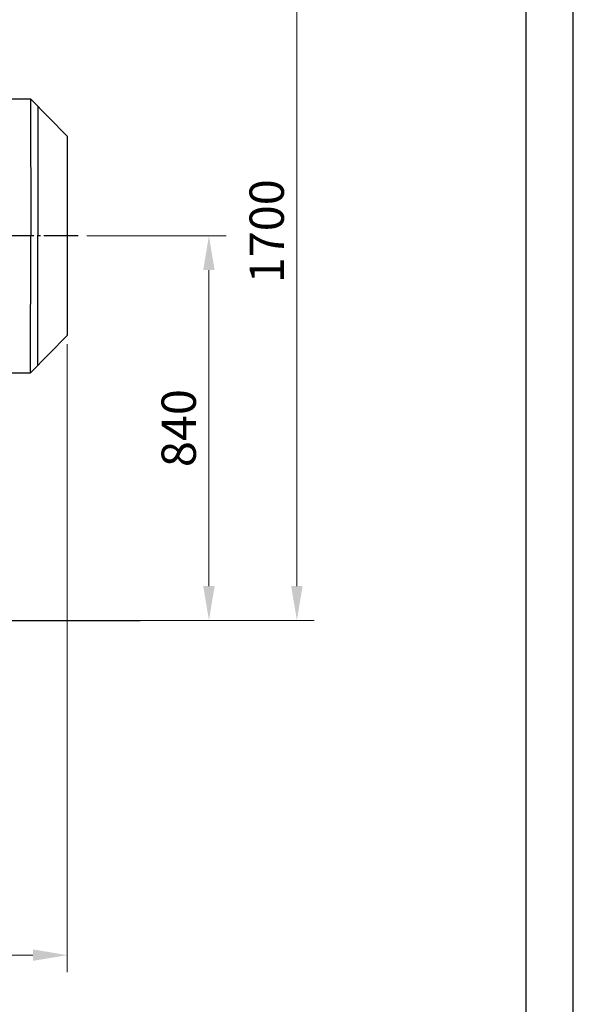
# Model space of a CAD drawing. Units: millimetres. Extents: x 18895 to 27933, y 8451 to 15435.
# Drawn here: x 26723 to 27933, y 11932 to 14082 of the extents above; entities that cross this region are included whole.
import ezdxf

# ---------------------------------------------------------------- set-up
doc = ezdxf.new("R2010")
doc.units = ezdxf.units.MM
doc.linetypes.add('EB_DASHDOT', pattern=[39, 30, -3, 3, -3])
doc.layers.add('中心线', color=1, linetype='EB_DASHDOT')
doc.dimstyles.get("Standard").update_dxf_attribs({"dimscale": 300, "dimtxt": 3, "dimasz": 2, "dimexe": 2, "dimexo": 3, "dimgap": 1, "dimtad": 1, "dimdec": 0, "dimzin": 0, "dimdsep": 46, "dimtxsty": 'Standard', "dimblk1": 'OBLIQUE', "dimblk2": 'OBLIQUE', "dimsah": 1, "dimcen": 0.09, "dimdle": 1, "dimadec": 0, "dimazin": 0, "dimtfac": 1, "dimtdec": 4, "dimtmove": 2, "dimatfit": 3, "dimldrblk": 'OBLIQUE', "dimfxl": 0, "dimtolj": 1, "dimtzin": 0, "dimarcsym": 0})

# ---------------------------------------------------------------- blocks, each defined once
blk = doc.blocks.new('*D10')
at = {"color": 3, "linetype": 'Continuous', "lineweight": 13}
for p, q in [((26826.8, 13373.7), (26826.8, 12001.5)), ((22907.5, 13141.2), (22907.5, 12001.5)), ((22982.5, 12039), (26751.8, 12039))]:
    blk.add_line(p, q, dxfattribs=at)
at = {"color": 3, "lineweight": 13}
for points in [[(22982.5, 12051.5), (22982.5, 12026.5), (22907.5, 12039)], [(26751.8, 12051.5), (26751.8, 12026.5), (26826.8, 12039)]]:
    blk.add_solid(points, dxfattribs=at)
at = {"layer": 'Defpoints', "color": 0, "lineweight": 13}
for p in [(26826.8, 13392.5), (22907.5, 13160), (26826.8, 12039)]:
    blk.add_point(p, dxfattribs=at)
at = {"color": 3, "lineweight": 13, "insert": (24867.1, 12132.7), "char_height": 75, "attachment_point": 5}
blk.add_mtext('{\\H2x;(B)}', dxfattribs=at)
blk = doc.blocks.new('*D16')
at = {"color": 3, "linetype": 'Continuous', "lineweight": 13}
for p, q in [((26869.7, 13610.2), (27173.9, 13610.2)), ((27136.4, 12845.2), (27136.4, 13535.2)), ((27004.9, 12770.2), (27173.9, 12770.2))]:
    blk.add_line(p, q, dxfattribs=at)
at = {"color": 3, "lineweight": 13}
for points in [[(27123.9, 13535.2), (27148.9, 13535.2), (27136.4, 13610.2)], [(27123.9, 12845.2), (27148.9, 12845.2), (27136.4, 12770.2)]]:
    blk.add_solid(points, dxfattribs=at)
at = {"layer": 'Defpoints', "color": 0, "lineweight": 13}
for p in [(26850.9, 13610.2), (27136.4, 13610.2), (26986.1, 12770.2)]:
    blk.add_point(p, dxfattribs=at)
at = {"color": 3, "lineweight": 13, "insert": (27080.1, 13190.2), "char_height": 75, "attachment_point": 5, "rotation": 90}
blk.add_mtext('840', dxfattribs=at)
blk = doc.blocks.new('*D17')
at = {"color": 3, "linetype": 'Continuous', "lineweight": 13}
for p, q in [((26697.7, 14470.2), (27366.1, 14470.2)), ((27328.6, 12845.2), (27328.6, 14395.2)), ((26986.1, 12770.2), (27366.1, 12770.2))]:
    blk.add_line(p, q, dxfattribs=at)
at = {"color": 3, "lineweight": 13}
for points in [[(27316.1, 14395.2), (27341.1, 14395.2), (27328.6, 14470.2)], [(27316.1, 12845.2), (27341.1, 12845.2), (27328.6, 12770.2)]]:
    blk.add_solid(points, dxfattribs=at)
at = {"layer": 'Defpoints', "color": 0, "lineweight": 13}
for p in [(26679, 14470.2), (27328.6, 14470.2), (26967.4, 12770.2)]:
    blk.add_point(p, dxfattribs=at)
at = {"color": 3, "lineweight": 13, "insert": (27272.4, 13620.2), "char_height": 75, "attachment_point": 5, "rotation": 90}
blk.add_mtext('1700', dxfattribs=at)

msp = doc.modelspace()

# ---------------------------------------------------------------- linework, layer by layer
at = {"color": 7, "linetype": 'Continuous'}
for p, q in [((27932.678, 8451.27), (27932.678, 15435.238)), ((27829.972, 8656.681), (27829.972, 15229.827))]:
    msp.add_line(p, q, dxfattribs=at)
for p, q in [((26567.376, 13909.222), (26746.735, 13909.222)), ((26746.735, 13909.222), (26746.876, 13610.184)), ((26746.735, 13909.222), (26826.773, 13827.973)), ((26762.742, 13892.972), (26762.876, 13610.191)), ((26826.773, 13827.993), (26826.773, 13392.47)), ((26746.735, 13311.222), (26746.876, 13610.26)), ((26762.742, 13327.471), (26762.876, 13610.252)), ((26746.735, 13311.222), (26826.773, 13392.47)), ((26567.376, 13311.221), (26746.735, 13311.222))]:
    msp.add_line(p, q)
at = {"lineweight": 25, "ltscale": 2.5}
msp.add_line((22863.002, 12770.237), (26986.137, 12770.237), dxfattribs=at)
at = {"layer": '中心线', "ltscale": 2.5}
msp.add_line((26850.931, 13610.237), (25528.385, 13610.237), dxfattribs=at)

# ---------------------------------------------------------------- dimensions: what is measured, and where the dimension line sits
at = {"lineweight": 13}
for base, p1, p2, picture, middle in [((27328.623, 14470.236), (26967.387, 12770.237), (26678.985, 14470.236), '*D17', (27272.373, 13620.237)), ((27136.368, 13610.237), (26986.137, 12770.237), (26850.931, 13610.237), '*D16', (27080.118, 13190.237))]:
    dim = msp.add_linear_dim(base=base, p1=p1, p2=p2, angle=90, dimstyle='Standard', override={"dimscale": 30, "dimtxt": 2.5, "dimasz": 2.5, "dimexe": 1.25, "dimexo": 0.625, "dimgap": 0.625, "dimdec": 2, "dimzin": 8, "dimdsep": 44, "dimsah": 0, "dimcen": 2.5, "dimdle": 0, "dimclrd": 3, "dimclre": 3, "dimclrt": 3, "dimtdec": 2, "dimtmove": 0, "dimtolj": 0, "dimtzin": 8, "dimlwd": 13, "dimlwe": 13}, dxfattribs=at)
    dim.commit()
    dim.dimension.update_dxf_attribs({"geometry": picture, "text_midpoint": middle})
dim = msp.add_linear_dim(base=(26826.773, 12038.958), p1=(22907.483, 13159.978), p2=(26826.773, 13392.47), text='{\\H2x;(B)}', dimstyle='Standard', override={"dimscale": 30, "dimtxt": 2.5, "dimasz": 2.5, "dimexe": 1.25, "dimexo": 0.625, "dimgap": 0.625, "dimdec": 2, "dimzin": 8, "dimdsep": 44, "dimsah": 0, "dimcen": 2.5, "dimdle": 0, "dimclrd": 3, "dimclre": 3, "dimclrt": 3, "dimtdec": 2, "dimtmove": 0, "dimtolj": 0, "dimtzin": 8, "dimlwd": 13, "dimlwe": 13}, dxfattribs=at)
dim.commit()
dim.dimension.update_dxf_attribs({"geometry": '*D10', "text_midpoint": (24867.128, 12132.708)})

doc.saveas('drawing.dxf')
